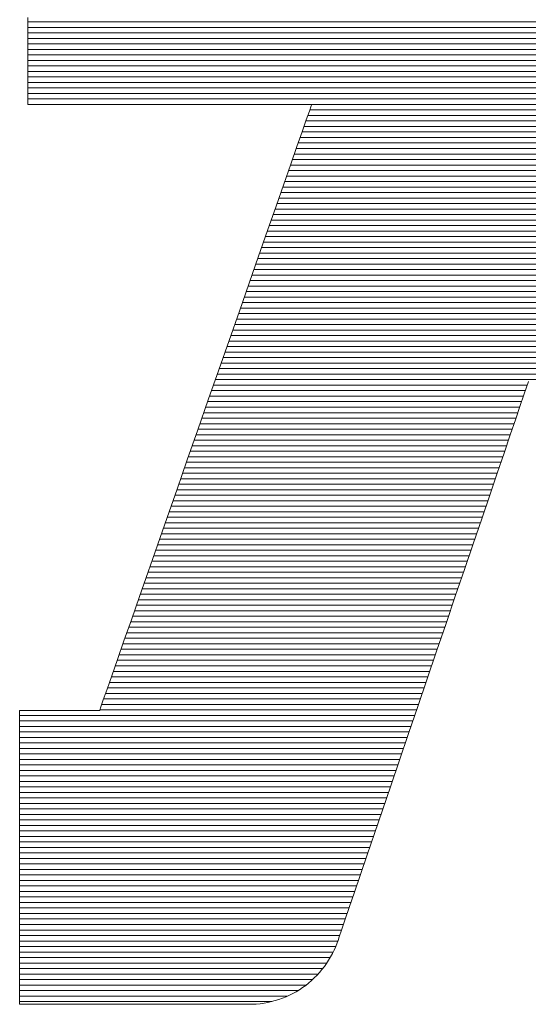
# Model space of a CAD drawing. Extents: x 1716 to 3716, y -290 to 1095.
# Drawn here: x 3572 to 3577, y 1047 to 1058 of the extents above; entities that cross this region are included whole.
import ezdxf

# ---------------------------------------------------------------- set-up
doc = ezdxf.new("R2010")
doc.units = 0
doc.header["$LTSCALE"] = 3
doc.header["$MEASUREMENT"] = 0
doc.layers.add('1-D_その他', color=7, linetype='CONTINUOUS')

msp = doc.modelspace()

# ---------------------------------------------------------------- linework, layer by layer
at = {"layer": '1-D_その他', "color": 7, "linetype": 'Continuous', "lineweight": 5}
for p, q in [((3571.672, 1057.583), (3571.672, 1057.464)), ((3571.672, 1057.583), (3571.672, 1057.464)), ((3571.672, 1057.464), (3571.672, 1057.348)), ((3571.672, 1057.464), (3571.672, 1057.348)), ((3571.672, 1057.348), (3571.672, 1057.238)), ((3571.672, 1057.348), (3571.672, 1057.238)), ((3571.672, 1057.238), (3571.672, 1057.132)), ((3571.672, 1057.238), (3571.672, 1057.132)), ((3571.672, 1057.132), (3571.672, 1057.034)), ((3571.672, 1057.132), (3571.672, 1057.034)), ((3571.672, 1057.034), (3571.672, 1056.944)), ((3571.672, 1057.034), (3571.672, 1056.944)), ((3571.672, 1056.944), (3571.672, 1056.862)), ((3571.672, 1056.944), (3571.672, 1056.862)), ((3571.672, 1056.862), (3571.672, 1056.791)), ((3571.672, 1056.862), (3571.672, 1056.791)), ((3571.672, 1056.791), (3571.672, 1056.73)), ((3571.672, 1056.791), (3571.672, 1056.73)), ((3571.672, 1056.73), (3571.672, 1056.682)), ((3571.672, 1056.73), (3571.672, 1056.682)), ((3571.672, 1056.682), (3571.672, 1056.647)), ((3571.672, 1056.682), (3571.672, 1056.647)), ((3571.672, 1056.647), (3571.672, 1056.626)), ((3571.672, 1056.647), (3571.672, 1056.626)), ((3571.672, 1056.626), (3571.672, 1056.62)), ((3571.672, 1056.626), (3571.672, 1056.62)), ((3571.672, 1056.62), (3571.685, 1056.62)), ((3571.672, 1056.62), (3571.685, 1056.62)), ((3571.685, 1056.62), (3571.718, 1056.62)), ((3571.685, 1056.62), (3571.718, 1056.62)), ((3571.718, 1056.62), (3571.768, 1056.62)), ((3571.718, 1056.62), (3571.768, 1056.62)), ((3571.768, 1056.62), (3571.834, 1056.62)), ((3571.768, 1056.62), (3571.834, 1056.62)), ((3571.834, 1056.62), (3571.916, 1056.62)), ((3571.834, 1056.62), (3571.916, 1056.62)), ((3571.916, 1056.62), (3572.011, 1056.62)), ((3571.916, 1056.62), (3572.011, 1056.62)), ((3572.011, 1056.62), (3572.118, 1056.62)), ((3572.011, 1056.62), (3572.118, 1056.62)), ((3572.118, 1056.62), (3572.236, 1056.62)), ((3572.118, 1056.62), (3572.236, 1056.62)), ((3572.236, 1056.62), (3572.363, 1056.62)), ((3572.236, 1056.62), (3572.363, 1056.62)), ((3572.363, 1056.62), (3572.499, 1056.62)), ((3572.363, 1056.62), (3572.499, 1056.62)), ((3572.499, 1056.62), (3572.641, 1056.62)), ((3572.499, 1056.62), (3572.641, 1056.62)), ((3572.641, 1056.62), (3572.789, 1056.62)), ((3572.641, 1056.62), (3572.789, 1056.62)), ((3572.789, 1056.62), (3572.941, 1056.62)), ((3572.789, 1056.62), (3572.941, 1056.62)), ((3572.941, 1056.62), (3573.095, 1056.62)), ((3572.941, 1056.62), (3573.095, 1056.62)), ((3573.095, 1056.62), (3573.251, 1056.62)), ((3573.095, 1056.62), (3573.251, 1056.62)), ((3573.251, 1056.62), (3573.407, 1056.62)), ((3573.251, 1056.62), (3573.407, 1056.62)), ((3573.407, 1056.62), (3573.561, 1056.62)), ((3573.407, 1056.62), (3573.561, 1056.62)), ((3573.561, 1056.62), (3573.713, 1056.62)), ((3573.561, 1056.62), (3573.713, 1056.62)), ((3573.713, 1056.62), (3573.86, 1056.62)), ((3573.713, 1056.62), (3573.86, 1056.62)), ((3573.86, 1056.62), (3574.002, 1056.62)), ((3573.86, 1056.62), (3574.002, 1056.62)), ((3574.002, 1056.62), (3574.137, 1056.62)), ((3574.002, 1056.62), (3574.137, 1056.62)), ((3574.137, 1056.62), (3574.264, 1056.62)), ((3574.137, 1056.62), (3574.264, 1056.62)), ((3574.264, 1056.62), (3574.382, 1056.62)), ((3574.264, 1056.62), (3574.382, 1056.62)), ((3574.382, 1056.62), (3574.488, 1056.62)), ((3574.382, 1056.62), (3574.488, 1056.62)), ((3574.488, 1056.62), (3574.582, 1056.62)), ((3574.488, 1056.62), (3574.582, 1056.62)), ((3574.582, 1056.62), (3574.663, 1056.62)), ((3574.582, 1056.62), (3574.663, 1056.62)), ((3574.663, 1056.62), (3574.728, 1056.62)), ((3574.663, 1056.62), (3574.728, 1056.62)), ((3574.728, 1056.62), (3574.777, 1056.62)), ((3574.728, 1056.62), (3574.777, 1056.62)), ((3574.795, 1056.545), (3574.761, 1056.449)), ((3574.795, 1056.545), (3574.761, 1056.449)), ((3574.777, 1056.62), (3574.809, 1056.62)), ((3574.777, 1056.62), (3574.809, 1056.62)), ((3574.815, 1056.603), (3574.795, 1056.545)), ((3574.815, 1056.603), (3574.795, 1056.545)), ((3574.809, 1056.62), (3574.821, 1056.62)), ((3574.809, 1056.62), (3574.821, 1056.62)), ((3574.821, 1056.62), (3574.815, 1056.603)), ((3574.821, 1056.62), (3574.815, 1056.603)), ((3574.761, 1056.449), (3574.715, 1056.316)), ((3574.761, 1056.449), (3574.715, 1056.316)), ((3574.715, 1056.316), (3574.657, 1056.151)), ((3574.715, 1056.316), (3574.657, 1056.151)), ((3574.657, 1056.151), (3574.589, 1055.956)), ((3574.657, 1056.151), (3574.589, 1055.956)), ((3574.589, 1055.956), (3574.511, 1055.735)), ((3574.589, 1055.956), (3574.511, 1055.735)), ((3574.511, 1055.735), (3574.425, 1055.489)), ((3574.511, 1055.735), (3574.425, 1055.489)), ((3574.425, 1055.489), (3574.332, 1055.222)), ((3574.425, 1055.489), (3574.332, 1055.222)), ((3574.332, 1055.222), (3574.232, 1054.937)), ((3574.332, 1055.222), (3574.232, 1054.937)), ((3574.232, 1054.937), (3574.127, 1054.637)), ((3574.232, 1054.937), (3574.127, 1054.637)), ((3574.127, 1054.637), (3574.018, 1054.324)), ((3574.127, 1054.637), (3574.018, 1054.324)), ((3574.018, 1054.324), (3573.905, 1054.002)), ((3574.018, 1054.324), (3573.905, 1054.002)), ((3573.905, 1054.002), (3573.79, 1053.674)), ((3573.905, 1054.002), (3573.79, 1053.674)), ((3573.79, 1053.674), (3573.674, 1053.342)), ((3573.79, 1053.674), (3573.674, 1053.342)), ((3577.176, 1053.398), (3577.205, 1053.484)), ((3577.176, 1053.398), (3577.205, 1053.484)), ((3577.205, 1053.484), (3577.222, 1053.533)), ((3577.205, 1053.484), (3577.222, 1053.533)), ((3577.222, 1053.533), (3577.226, 1053.544)), ((3577.222, 1053.533), (3577.226, 1053.544)), ((3577.135, 1053.28), (3577.176, 1053.398)), ((3577.135, 1053.28), (3577.176, 1053.398)), ((3573.674, 1053.342), (3573.557, 1053.009)), ((3573.674, 1053.342), (3573.557, 1053.009)), ((3577.084, 1053.13), (3577.135, 1053.28)), ((3577.084, 1053.13), (3577.135, 1053.28)), ((3577.024, 1052.954), (3577.084, 1053.13)), ((3577.024, 1052.954), (3577.084, 1053.13)), ((3573.557, 1053.009), (3573.441, 1052.678)), ((3573.557, 1053.009), (3573.441, 1052.678)), ((3576.955, 1052.752), (3577.024, 1052.954)), ((3576.955, 1052.752), (3577.024, 1052.954)), ((3576.879, 1052.527), (3576.955, 1052.752)), ((3576.879, 1052.527), (3576.955, 1052.752)), ((3573.441, 1052.678), (3573.327, 1052.352)), ((3573.441, 1052.678), (3573.327, 1052.352)), ((3576.796, 1052.283), (3576.879, 1052.527)), ((3576.796, 1052.283), (3576.879, 1052.527)), ((3573.327, 1052.352), (3573.216, 1052.035)), ((3573.327, 1052.352), (3573.216, 1052.035)), ((3576.707, 1052.022), (3576.796, 1052.283)), ((3576.707, 1052.022), (3576.796, 1052.283)), ((3573.216, 1052.035), (3573.109, 1051.728)), ((3573.216, 1052.035), (3573.109, 1051.728)), ((3576.613, 1051.746), (3576.707, 1052.022)), ((3576.613, 1051.746), (3576.707, 1052.022)), ((3573.109, 1051.728), (3573.006, 1051.435)), ((3573.109, 1051.728), (3573.006, 1051.435)), ((3576.515, 1051.458), (3576.613, 1051.746)), ((3576.515, 1051.458), (3576.613, 1051.746)), ((3573.006, 1051.435), (3572.91, 1051.159)), ((3573.006, 1051.435), (3572.91, 1051.159)), ((3576.414, 1051.162), (3576.515, 1051.458)), ((3576.414, 1051.162), (3576.515, 1051.458)), ((3572.91, 1051.159), (3572.82, 1050.902)), ((3572.91, 1051.159), (3572.82, 1050.902)), ((3576.311, 1050.859), (3576.414, 1051.162)), ((3576.311, 1050.859), (3576.414, 1051.162)), ((3572.82, 1050.902), (3572.738, 1050.668)), ((3572.82, 1050.902), (3572.738, 1050.668)), ((3576.206, 1050.553), (3576.311, 1050.859)), ((3576.206, 1050.553), (3576.311, 1050.859)), ((3572.738, 1050.668), (3572.665, 1050.46)), ((3572.738, 1050.668), (3572.665, 1050.46)), ((3576.102, 1050.246), (3576.206, 1050.553)), ((3576.102, 1050.246), (3576.206, 1050.553)), ((3572.665, 1050.46), (3572.602, 1050.279)), ((3572.665, 1050.46), (3572.602, 1050.279)), ((3572.602, 1050.279), (3572.55, 1050.13)), ((3572.602, 1050.279), (3572.55, 1050.13)), ((3575.997, 1049.94), (3576.102, 1050.246)), ((3575.997, 1049.94), (3576.102, 1050.246)), ((3572.55, 1050.13), (3572.509, 1050.015)), ((3572.55, 1050.13), (3572.509, 1050.015)), ((3572.509, 1050.015), (3572.482, 1049.937)), ((3572.509, 1050.015), (3572.482, 1049.937)), ((3571.583, 1049.896), (3571.581, 1049.895)), ((3571.583, 1049.896), (3571.581, 1049.895)), ((3571.581, 1049.895), (3571.581, 1049.878)), ((3571.581, 1049.895), (3571.581, 1049.878)), ((3571.581, 1049.878), (3571.581, 1049.841)), ((3571.581, 1049.878), (3571.581, 1049.841)), ((3571.589, 1049.896), (3571.583, 1049.896)), ((3571.589, 1049.896), (3571.583, 1049.896)), ((3571.601, 1049.896), (3571.589, 1049.896)), ((3571.601, 1049.896), (3571.589, 1049.896)), ((3571.617, 1049.896), (3571.601, 1049.896)), ((3571.617, 1049.896), (3571.601, 1049.896)), ((3571.638, 1049.896), (3571.617, 1049.896)), ((3571.638, 1049.896), (3571.617, 1049.896)), ((3571.663, 1049.896), (3571.638, 1049.896)), ((3571.663, 1049.896), (3571.638, 1049.896)), ((3571.691, 1049.896), (3571.663, 1049.896)), ((3571.691, 1049.896), (3571.663, 1049.896)), ((3571.723, 1049.896), (3571.691, 1049.896)), ((3571.723, 1049.896), (3571.691, 1049.896)), ((3571.758, 1049.896), (3571.723, 1049.896)), ((3571.758, 1049.896), (3571.723, 1049.896)), ((3571.795, 1049.896), (3571.758, 1049.896)), ((3571.795, 1049.896), (3571.758, 1049.896)), ((3571.834, 1049.896), (3571.795, 1049.896)), ((3571.834, 1049.896), (3571.795, 1049.896)), ((3571.875, 1049.896), (3571.834, 1049.896)), ((3571.875, 1049.896), (3571.834, 1049.896)), ((3571.917, 1049.896), (3571.875, 1049.896)), ((3571.917, 1049.896), (3571.875, 1049.896)), ((3571.96, 1049.896), (3571.917, 1049.896)), ((3571.96, 1049.896), (3571.917, 1049.896)), ((3572.004, 1049.896), (3571.96, 1049.896)), ((3572.004, 1049.896), (3571.96, 1049.896)), ((3572.048, 1049.896), (3572.004, 1049.896)), ((3572.048, 1049.896), (3572.004, 1049.896)), ((3572.091, 1049.896), (3572.048, 1049.896)), ((3572.091, 1049.896), (3572.048, 1049.896)), ((3572.135, 1049.896), (3572.091, 1049.896)), ((3572.135, 1049.896), (3572.091, 1049.896)), ((3572.177, 1049.896), (3572.135, 1049.896)), ((3572.177, 1049.896), (3572.135, 1049.896)), ((3572.218, 1049.896), (3572.177, 1049.896)), ((3572.218, 1049.896), (3572.177, 1049.896)), ((3572.257, 1049.896), (3572.218, 1049.896)), ((3572.257, 1049.896), (3572.218, 1049.896)), ((3572.294, 1049.896), (3572.257, 1049.896)), ((3572.294, 1049.896), (3572.257, 1049.896)), ((3572.328, 1049.896), (3572.294, 1049.896)), ((3572.328, 1049.896), (3572.294, 1049.896)), ((3572.36, 1049.896), (3572.328, 1049.896)), ((3572.36, 1049.896), (3572.328, 1049.896)), ((3572.388, 1049.896), (3572.36, 1049.896)), ((3572.388, 1049.896), (3572.36, 1049.896)), ((3572.412, 1049.896), (3572.388, 1049.896)), ((3572.412, 1049.896), (3572.388, 1049.896)), ((3572.433, 1049.896), (3572.412, 1049.896)), ((3572.433, 1049.896), (3572.412, 1049.896)), ((3572.449, 1049.896), (3572.433, 1049.896)), ((3572.449, 1049.896), (3572.433, 1049.896)), ((3572.461, 1049.896), (3572.449, 1049.896)), ((3572.461, 1049.896), (3572.449, 1049.896)), ((3572.467, 1049.896), (3572.461, 1049.896)), ((3572.467, 1049.896), (3572.461, 1049.896)), ((3572.469, 1049.9), (3572.467, 1049.896)), ((3572.469, 1049.9), (3572.467, 1049.896)), ((3572.482, 1049.937), (3572.469, 1049.9)), ((3572.482, 1049.937), (3572.469, 1049.9)), ((3575.895, 1049.639), (3575.997, 1049.94)), ((3575.895, 1049.639), (3575.997, 1049.94)), ((3571.581, 1049.841), (3571.581, 1049.786)), ((3571.581, 1049.841), (3571.581, 1049.786)), ((3571.581, 1049.786), (3571.581, 1049.715)), ((3571.581, 1049.786), (3571.581, 1049.715)), ((3571.581, 1049.715), (3571.581, 1049.628)), ((3571.581, 1049.715), (3571.581, 1049.628)), ((3575.795, 1049.344), (3575.895, 1049.639)), ((3575.795, 1049.344), (3575.895, 1049.639)), ((3571.581, 1049.628), (3571.581, 1049.528)), ((3571.581, 1049.628), (3571.581, 1049.528)), ((3571.581, 1049.528), (3571.581, 1049.415)), ((3571.581, 1049.528), (3571.581, 1049.415)), ((3571.581, 1049.415), (3571.581, 1049.291)), ((3571.581, 1049.415), (3571.581, 1049.291)), ((3575.698, 1049.06), (3575.795, 1049.344)), ((3575.698, 1049.06), (3575.795, 1049.344)), ((3571.581, 1049.291), (3571.581, 1049.158)), ((3571.581, 1049.291), (3571.581, 1049.158)), ((3571.581, 1049.158), (3571.581, 1049.016)), ((3571.581, 1049.158), (3571.581, 1049.016)), ((3571.581, 1049.016), (3571.581, 1048.868)), ((3571.581, 1049.016), (3571.581, 1048.868)), ((3575.605, 1048.788), (3575.698, 1049.06)), ((3575.605, 1048.788), (3575.698, 1049.06)), ((3571.581, 1048.868), (3571.581, 1048.714)), ((3571.581, 1048.868), (3571.581, 1048.714)), ((3575.517, 1048.531), (3575.605, 1048.788)), ((3575.517, 1048.531), (3575.605, 1048.788)), ((3571.581, 1048.714), (3571.581, 1048.556)), ((3571.581, 1048.714), (3571.581, 1048.556)), ((3571.581, 1048.556), (3571.581, 1048.396)), ((3571.581, 1048.556), (3571.581, 1048.396)), ((3575.436, 1048.292), (3575.517, 1048.531)), ((3575.436, 1048.292), (3575.517, 1048.531)), ((3571.581, 1048.396), (3571.581, 1048.234)), ((3571.581, 1048.396), (3571.581, 1048.234)), ((3571.581, 1048.234), (3571.581, 1048.073)), ((3571.581, 1048.234), (3571.581, 1048.073)), ((3575.362, 1048.074), (3575.436, 1048.292)), ((3575.362, 1048.074), (3575.436, 1048.292)), ((3571.581, 1048.073), (3571.581, 1047.914)), ((3571.581, 1048.073), (3571.581, 1047.914)), ((3575.295, 1047.878), (3575.362, 1048.074)), ((3575.295, 1047.878), (3575.362, 1048.074)), ((3571.581, 1047.914), (3571.581, 1047.757)), ((3571.581, 1047.914), (3571.581, 1047.757)), ((3575.237, 1047.709), (3575.295, 1047.878)), ((3575.237, 1047.709), (3575.295, 1047.878)), ((3571.581, 1047.757), (3571.581, 1047.605)), ((3571.581, 1047.757), (3571.581, 1047.605)), ((3575.189, 1047.568), (3575.237, 1047.709)), ((3575.189, 1047.568), (3575.237, 1047.709)), ((3571.581, 1047.605), (3571.581, 1047.459)), ((3571.581, 1047.605), (3571.581, 1047.459)), ((3575.152, 1047.458), (3575.189, 1047.568)), ((3575.152, 1047.458), (3575.189, 1047.568)), ((3571.581, 1047.459), (3571.581, 1047.321)), ((3571.581, 1047.459), (3571.581, 1047.321)), ((3575.126, 1047.383), (3575.152, 1047.458)), ((3575.126, 1047.383), (3575.152, 1047.458)), ((3575.104, 1047.318), (3575.113, 1047.343)), ((3575.104, 1047.318), (3575.113, 1047.343)), ((3575.113, 1047.343), (3575.126, 1047.383)), ((3575.113, 1047.343), (3575.126, 1047.383)), ((3571.581, 1047.321), (3571.581, 1047.191)), ((3571.581, 1047.321), (3571.581, 1047.191)), ((3575.052, 1047.198), (3575.07, 1047.237)), ((3575.052, 1047.198), (3575.07, 1047.237)), ((3575.07, 1047.237), (3575.088, 1047.277)), ((3575.07, 1047.237), (3575.088, 1047.277)), ((3575.088, 1047.277), (3575.104, 1047.318)), ((3575.088, 1047.277), (3575.104, 1047.318)), ((3571.581, 1047.191), (3571.581, 1047.071)), ((3571.581, 1047.191), (3571.581, 1047.071)), ((3574.986, 1047.088), (3575.009, 1047.124)), ((3574.986, 1047.088), (3575.009, 1047.124)), ((3575.009, 1047.124), (3575.031, 1047.161)), ((3575.009, 1047.124), (3575.031, 1047.161)), ((3575.031, 1047.161), (3575.052, 1047.198)), ((3575.031, 1047.161), (3575.052, 1047.198)), ((3571.581, 1047.071), (3571.581, 1046.963)), ((3571.581, 1047.071), (3571.581, 1046.963)), ((3574.908, 1046.988), (3574.935, 1047.02)), ((3574.908, 1046.988), (3574.935, 1047.02)), ((3574.935, 1047.02), (3574.961, 1047.053)), ((3574.935, 1047.02), (3574.961, 1047.053)), ((3574.961, 1047.053), (3574.986, 1047.088)), ((3574.961, 1047.053), (3574.986, 1047.088)), ((3571.581, 1046.963), (3571.581, 1046.868)), ((3571.581, 1046.963), (3571.581, 1046.868)), ((3574.819, 1046.898), (3574.85, 1046.927)), ((3574.819, 1046.898), (3574.85, 1046.927)), ((3574.85, 1046.927), (3574.88, 1046.957)), ((3574.85, 1046.927), (3574.88, 1046.957)), ((3574.88, 1046.957), (3574.908, 1046.988)), ((3574.88, 1046.957), (3574.908, 1046.988)), ((3571.581, 1046.868), (3571.581, 1046.787)), ((3571.581, 1046.868), (3571.581, 1046.787)), ((3574.649, 1046.775), (3574.685, 1046.797)), ((3574.649, 1046.775), (3574.685, 1046.797)), ((3574.685, 1046.797), (3574.72, 1046.82)), ((3574.685, 1046.797), (3574.72, 1046.82)), ((3574.72, 1046.82), (3574.754, 1046.845)), ((3574.72, 1046.82), (3574.754, 1046.845)), ((3574.754, 1046.845), (3574.787, 1046.871)), ((3574.754, 1046.845), (3574.787, 1046.871)), ((3574.787, 1046.871), (3574.819, 1046.898)), ((3574.787, 1046.871), (3574.819, 1046.898)), ((3571.581, 1046.787), (3571.581, 1046.722)), ((3571.581, 1046.787), (3571.581, 1046.722)), ((3571.581, 1046.722), (3571.581, 1046.674)), ((3571.581, 1046.722), (3571.581, 1046.674)), ((3574.417, 1046.676), (3574.458, 1046.689)), ((3574.417, 1046.676), (3574.458, 1046.689)), ((3574.458, 1046.689), (3574.497, 1046.703)), ((3574.458, 1046.689), (3574.497, 1046.703)), ((3574.497, 1046.703), (3574.537, 1046.719)), ((3574.497, 1046.703), (3574.537, 1046.719)), ((3574.537, 1046.719), (3574.575, 1046.736)), ((3574.537, 1046.719), (3574.575, 1046.736)), ((3574.575, 1046.736), (3574.613, 1046.755)), ((3574.575, 1046.736), (3574.613, 1046.755)), ((3574.613, 1046.755), (3574.649, 1046.775)), ((3574.613, 1046.755), (3574.649, 1046.775)), ((3571.581, 1046.674), (3571.581, 1046.644)), ((3571.581, 1046.674), (3571.581, 1046.644)), ((3571.581, 1046.644), (3571.581, 1046.635)), ((3571.581, 1046.644), (3571.581, 1046.635)), ((3571.581, 1046.635), (3571.59, 1046.635)), ((3571.581, 1046.635), (3571.59, 1046.635)), ((3571.59, 1046.635), (3571.615, 1046.635)), ((3571.59, 1046.635), (3571.615, 1046.635)), ((3571.615, 1046.635), (3571.654, 1046.635)), ((3571.615, 1046.635), (3571.654, 1046.635)), ((3571.654, 1046.635), (3571.706, 1046.635)), ((3571.654, 1046.635), (3571.706, 1046.635)), ((3571.706, 1046.635), (3571.771, 1046.635)), ((3571.706, 1046.635), (3571.771, 1046.635)), ((3571.771, 1046.635), (3571.846, 1046.635)), ((3571.771, 1046.635), (3571.846, 1046.635)), ((3571.846, 1046.635), (3571.932, 1046.635)), ((3571.846, 1046.635), (3571.932, 1046.635)), ((3571.932, 1046.635), (3572.026, 1046.635)), ((3571.932, 1046.635), (3572.026, 1046.635)), ((3572.026, 1046.635), (3572.129, 1046.635)), ((3572.026, 1046.635), (3572.129, 1046.635)), ((3572.129, 1046.635), (3572.238, 1046.635)), ((3572.129, 1046.635), (3572.238, 1046.635)), ((3572.238, 1046.635), (3572.352, 1046.635)), ((3572.238, 1046.635), (3572.352, 1046.635)), ((3572.352, 1046.635), (3572.471, 1046.635)), ((3572.352, 1046.635), (3572.471, 1046.635)), ((3572.471, 1046.635), (3572.594, 1046.635)), ((3572.471, 1046.635), (3572.594, 1046.635)), ((3572.594, 1046.635), (3572.718, 1046.635)), ((3572.594, 1046.635), (3572.718, 1046.635)), ((3572.718, 1046.635), (3572.844, 1046.635)), ((3572.718, 1046.635), (3572.844, 1046.635)), ((3572.844, 1046.635), (3572.97, 1046.635)), ((3572.844, 1046.635), (3572.97, 1046.635)), ((3572.97, 1046.635), (3573.095, 1046.635)), ((3572.97, 1046.635), (3573.095, 1046.635)), ((3573.095, 1046.635), (3573.218, 1046.635)), ((3573.095, 1046.635), (3573.218, 1046.635)), ((3573.218, 1046.635), (3573.338, 1046.635)), ((3573.218, 1046.635), (3573.338, 1046.635)), ((3573.338, 1046.635), (3573.453, 1046.635)), ((3573.338, 1046.635), (3573.453, 1046.635)), ((3573.453, 1046.635), (3573.563, 1046.635)), ((3573.453, 1046.635), (3573.563, 1046.635)), ((3573.563, 1046.635), (3573.667, 1046.635)), ((3573.563, 1046.635), (3573.667, 1046.635)), ((3573.667, 1046.635), (3573.763, 1046.635)), ((3573.667, 1046.635), (3573.763, 1046.635)), ((3573.763, 1046.635), (3573.85, 1046.635)), ((3573.763, 1046.635), (3573.85, 1046.635)), ((3573.85, 1046.635), (3573.927, 1046.635)), ((3573.85, 1046.635), (3573.927, 1046.635)), ((3573.927, 1046.635), (3573.994, 1046.635)), ((3573.927, 1046.635), (3573.994, 1046.635)), ((3573.994, 1046.635), (3574.048, 1046.635)), ((3573.994, 1046.635), (3574.048, 1046.635)), ((3574.048, 1046.635), (3574.089, 1046.635)), ((3574.048, 1046.635), (3574.089, 1046.635)), ((3574.089, 1046.635), (3574.116, 1046.635)), ((3574.089, 1046.635), (3574.116, 1046.635)), ((3574.116, 1046.635), (3574.128, 1046.635)), ((3574.116, 1046.635), (3574.128, 1046.635)), ((3574.128, 1046.635), (3574.162, 1046.636)), ((3574.128, 1046.635), (3574.162, 1046.636)), ((3574.162, 1046.636), (3574.206, 1046.638)), ((3574.162, 1046.636), (3574.206, 1046.638)), ((3574.206, 1046.638), (3574.249, 1046.642)), ((3574.206, 1046.638), (3574.249, 1046.642)), ((3574.249, 1046.642), (3574.292, 1046.648)), ((3574.249, 1046.642), (3574.292, 1046.648)), ((3574.292, 1046.648), (3574.334, 1046.656)), ((3574.292, 1046.648), (3574.334, 1046.656)), ((3574.334, 1046.656), (3574.376, 1046.665)), ((3574.334, 1046.656), (3574.376, 1046.665)), ((3574.376, 1046.665), (3574.417, 1046.676)), ((3574.376, 1046.665), (3574.417, 1046.676))]:
    msp.add_line(p, q, dxfattribs=at)
at = {"layer": '1-D_その他', "color": 7, "linetype": 'Continuous', "lineweight": 20}
for p, q in [((3586.288, 1057.535), (3571.672, 1057.535)), ((3586.288, 1057.474), (3571.672, 1057.474)), ((3586.288, 1057.413), (3571.672, 1057.413)), ((3586.288, 1057.352), (3571.672, 1057.352)), ((3586.288, 1057.291), (3571.672, 1057.291)), ((3586.288, 1057.23), (3571.672, 1057.23)), ((3586.288, 1057.169), (3571.672, 1057.169)), ((3586.288, 1057.107), (3571.672, 1057.107)), ((3586.288, 1057.046), (3571.672, 1057.046)), ((3586.288, 1056.985), (3571.672, 1056.985)), ((3586.288, 1056.924), (3571.672, 1056.924)), ((3586.288, 1056.863), (3571.672, 1056.863)), ((3586.288, 1056.802), (3571.672, 1056.802)), ((3586.288, 1056.741), (3571.672, 1056.741)), ((3586.288, 1056.68), (3571.672, 1056.68)), ((3583.245, 1056.558), (3574.799, 1056.558)), ((3583.224, 1056.619), (3574.821, 1056.619)), ((3583.288, 1056.436), (3574.757, 1056.436)), ((3583.266, 1056.497), (3574.778, 1056.497)), ((3583.33, 1056.314), (3574.714, 1056.314)), ((3583.309, 1056.375), (3574.735, 1056.375)), ((3583.373, 1056.192), (3574.671, 1056.192)), ((3583.352, 1056.253), (3574.693, 1056.253)), ((3583.394, 1056.13), (3574.65, 1056.13)), ((3583.437, 1056.008), (3574.607, 1056.008)), ((3583.416, 1056.069), (3574.628, 1056.069)), ((3583.48, 1055.886), (3574.564, 1055.886)), ((3583.459, 1055.947), (3574.586, 1055.947)), ((3583.523, 1055.764), (3574.522, 1055.764)), ((3583.501, 1055.825), (3574.543, 1055.825)), ((3583.544, 1055.703), (3574.5, 1055.703)), ((3583.587, 1055.581), (3574.457, 1055.581)), ((3583.565, 1055.642), (3574.479, 1055.642)), ((3583.63, 1055.459), (3574.415, 1055.459)), ((3583.608, 1055.52), (3574.436, 1055.52)), ((3583.672, 1055.337), (3574.372, 1055.337)), ((3583.651, 1055.398), (3574.393, 1055.398)), ((3583.715, 1055.214), (3574.329, 1055.214)), ((3583.694, 1055.276), (3574.351, 1055.276)), ((3583.736, 1055.153), (3574.308, 1055.153)), ((3583.779, 1055.031), (3574.265, 1055.031)), ((3583.758, 1055.092), (3574.286, 1055.092)), ((3583.822, 1054.909), (3574.222, 1054.909)), ((3583.801, 1054.97), (3574.244, 1054.97)), ((3583.865, 1054.787), (3574.18, 1054.787)), ((3583.843, 1054.848), (3574.201, 1054.848)), ((3583.907, 1054.665), (3574.137, 1054.665)), ((3583.886, 1054.726), (3574.158, 1054.726)), ((3583.929, 1054.604), (3574.115, 1054.604)), ((3583.972, 1054.482), (3574.073, 1054.482)), ((3583.95, 1054.543), (3574.094, 1054.543)), ((3584.014, 1054.36), (3574.03, 1054.36)), ((3583.993, 1054.421), (3574.051, 1054.421)), ((3584.057, 1054.237), (3573.987, 1054.237)), ((3584.036, 1054.299), (3574.009, 1054.299)), ((3584.1, 1054.115), (3573.945, 1054.115)), ((3584.078, 1054.176), (3573.966, 1054.176)), ((3584.121, 1054.054), (3573.923, 1054.054)), ((3584.164, 1053.932), (3573.88, 1053.932)), ((3584.143, 1053.993), (3573.902, 1053.993)), ((3580.718, 1053.81), (3573.838, 1053.81)), ((3584.185, 1053.871), (3573.859, 1053.871)), ((3580.718, 1053.688), (3573.795, 1053.688)), ((3580.718, 1053.749), (3573.816, 1053.749)), ((3580.718, 1053.627), (3573.774, 1053.627)), ((3577.212, 1053.505), (3573.731, 1053.505)), ((3580.718, 1053.566), (3573.752, 1053.566)), ((3577.17, 1053.383), (3573.688, 1053.383)), ((3577.191, 1053.444), (3573.709, 1053.444)), ((3577.129, 1053.26), (3573.645, 1053.26)), ((3577.15, 1053.322), (3573.667, 1053.322)), ((3577.087, 1053.138), (3573.603, 1053.138)), ((3577.108, 1053.199), (3573.624, 1053.199)), ((3577.066, 1053.077), (3573.581, 1053.077)), ((3577.025, 1052.955), (3573.538, 1052.955)), ((3577.046, 1053.016), (3573.56, 1053.016)), ((3576.983, 1052.833), (3573.496, 1052.833)), ((3577.004, 1052.894), (3573.517, 1052.894)), ((3576.942, 1052.711), (3573.453, 1052.711)), ((3576.962, 1052.772), (3573.474, 1052.772)), ((3576.9, 1052.589), (3573.41, 1052.589)), ((3576.921, 1052.65), (3573.432, 1052.65)), ((3576.879, 1052.528), (3573.389, 1052.528)), ((3576.837, 1052.406), (3573.346, 1052.406)), ((3576.858, 1052.467), (3573.367, 1052.467)), ((3576.796, 1052.283), (3573.303, 1052.283)), ((3576.817, 1052.345), (3573.325, 1052.345)), ((3576.754, 1052.161), (3573.261, 1052.161)), ((3576.775, 1052.222), (3573.282, 1052.222)), ((3576.713, 1052.039), (3573.218, 1052.039)), ((3576.733, 1052.1), (3573.239, 1052.1)), ((3576.692, 1051.978), (3573.196, 1051.978)), ((3576.65, 1051.856), (3573.154, 1051.856)), ((3576.671, 1051.917), (3573.175, 1051.917)), ((3576.609, 1051.734), (3573.111, 1051.734)), ((3576.629, 1051.795), (3573.132, 1051.795)), ((3576.567, 1051.612), (3573.068, 1051.612)), ((3576.588, 1051.673), (3573.09, 1051.673)), ((3576.546, 1051.551), (3573.047, 1051.551)), ((3576.505, 1051.429), (3573.004, 1051.429)), ((3576.525, 1051.49), (3573.025, 1051.49)), ((3576.463, 1051.306), (3572.961, 1051.306)), ((3576.484, 1051.368), (3572.983, 1051.368)), ((3576.421, 1051.184), (3572.919, 1051.184)), ((3576.442, 1051.245), (3572.94, 1051.245)), ((3576.38, 1051.062), (3572.876, 1051.062)), ((3576.401, 1051.123), (3572.897, 1051.123)), ((3576.359, 1051.001), (3572.855, 1051.001)), ((3576.317, 1050.879), (3572.812, 1050.879)), ((3576.338, 1050.94), (3572.833, 1050.94)), ((3576.276, 1050.757), (3572.769, 1050.757)), ((3576.297, 1050.818), (3572.79, 1050.818)), ((3576.234, 1050.635), (3572.726, 1050.635)), ((3576.255, 1050.696), (3572.748, 1050.696)), ((3576.193, 1050.513), (3572.684, 1050.513)), ((3576.213, 1050.574), (3572.705, 1050.574)), ((3576.172, 1050.452), (3572.662, 1050.452)), ((3576.13, 1050.329), (3572.619, 1050.329)), ((3576.151, 1050.39), (3572.641, 1050.39)), ((3576.088, 1050.207), (3572.577, 1050.207)), ((3576.109, 1050.268), (3572.598, 1050.268)), ((3576.047, 1050.085), (3572.534, 1050.085)), ((3576.068, 1050.146), (3572.555, 1050.146)), ((3576.005, 1049.963), (3572.491, 1049.963)), ((3576.026, 1050.024), (3572.513, 1050.024)), ((3575.984, 1049.902), (3572.47, 1049.902)), ((3575.964, 1049.841), (3571.581, 1049.841)), ((3575.943, 1049.78), (3571.581, 1049.78)), ((3575.922, 1049.719), (3571.581, 1049.719)), ((3575.901, 1049.658), (3571.581, 1049.658)), ((3575.88, 1049.597), (3571.581, 1049.597)), ((3575.86, 1049.536), (3571.581, 1049.536)), ((3575.839, 1049.475), (3571.581, 1049.475)), ((3575.818, 1049.413), (3571.581, 1049.413)), ((3575.797, 1049.352), (3571.581, 1049.352)), ((3575.776, 1049.291), (3571.581, 1049.291)), ((3575.756, 1049.23), (3571.581, 1049.23)), ((3575.735, 1049.169), (3571.581, 1049.169)), ((3575.714, 1049.108), (3571.581, 1049.108)), ((3575.693, 1049.047), (3571.581, 1049.047)), ((3575.672, 1048.986), (3571.581, 1048.986)), ((3575.652, 1048.925), (3571.581, 1048.925)), ((3575.631, 1048.864), (3571.581, 1048.864)), ((3575.61, 1048.803), (3571.581, 1048.803)), ((3575.589, 1048.742), (3571.581, 1048.742)), ((3575.568, 1048.681), (3571.581, 1048.681)), ((3575.548, 1048.62), (3571.581, 1048.62)), ((3575.527, 1048.559), (3571.581, 1048.559)), ((3575.506, 1048.498), (3571.581, 1048.498)), ((3575.485, 1048.436), (3571.581, 1048.436)), ((3575.464, 1048.375), (3571.581, 1048.375)), ((3575.444, 1048.314), (3571.581, 1048.314)), ((3575.423, 1048.253), (3571.581, 1048.253)), ((3575.402, 1048.192), (3571.581, 1048.192)), ((3575.381, 1048.131), (3571.581, 1048.131)), ((3575.36, 1048.07), (3571.581, 1048.07)), ((3575.339, 1048.009), (3571.581, 1048.009)), ((3575.319, 1047.948), (3571.581, 1047.948)), ((3575.298, 1047.887), (3571.581, 1047.887)), ((3575.277, 1047.826), (3571.581, 1047.826)), ((3575.256, 1047.765), (3571.581, 1047.765)), ((3575.235, 1047.704), (3571.581, 1047.704)), ((3575.215, 1047.643), (3571.581, 1047.643)), ((3575.194, 1047.582), (3571.581, 1047.582)), ((3575.173, 1047.521), (3571.581, 1047.521)), ((3575.152, 1047.459), (3571.581, 1047.459)), ((3575.131, 1047.398), (3571.581, 1047.398)), ((3575.111, 1047.337), (3571.581, 1047.337)), ((3575.088, 1047.276), (3571.581, 1047.276)), ((3575.06, 1047.215), (3571.581, 1047.215)), ((3575.027, 1047.154), (3571.581, 1047.154)), ((3574.989, 1047.093), (3571.581, 1047.093)), ((3574.945, 1047.032), (3571.581, 1047.032)), ((3574.893, 1046.971), (3571.581, 1046.971)), ((3574.832, 1046.91), (3571.581, 1046.91)), ((3574.759, 1046.849), (3571.581, 1046.849)), ((3574.67, 1046.788), (3571.581, 1046.788)), ((3574.554, 1046.727), (3571.581, 1046.727)), ((3574.378, 1046.666), (3571.581, 1046.666))]:
    msp.add_line(p, q, dxfattribs=at)

doc.saveas('drawing.dxf')
